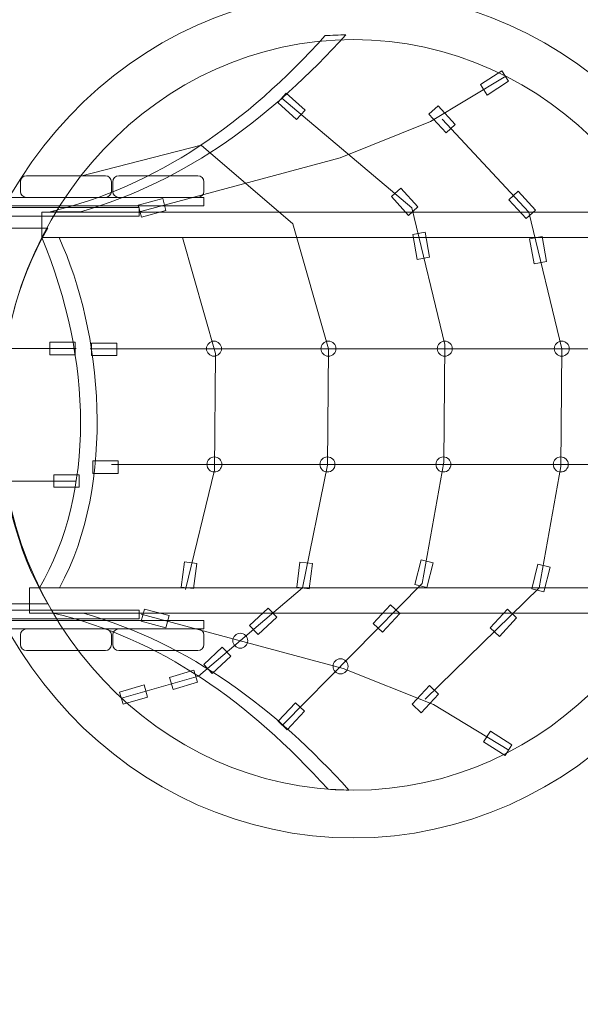
# Model space of a CAD drawing. Units: centimetres. Extents: x -13.1 to -2.3, y 0.7 to 8.8.
# Drawn here: x -9.9 to -8.7, y 4.2 to 6.2 of the extents above; entities that cross this region are included whole.
import ezdxf

# ---------------------------------------------------------------- set-up
doc = ezdxf.new("R2010")
doc.units = ezdxf.units.CM
doc.header["$MEASUREMENT"] = 0
doc.layers.add('layer 1', color=7, linetype='Continuous')

msp = doc.modelspace()

# ---------------------------------------------------------------- linework, layer by layer
at = {"layer": 'layer 1', "color": 242, "lineweight": 18}
msp.add_open_spline([(-11.37503, 3.53607), (-11.44181, 3.54255), (-11.5076, 3.55239), (-11.57219, 3.56556), (-11.57219, 3.56556), (-11.57219, 3.56556), (-11.57253, 3.56561), (-11.57253, 3.56561), (-11.57253, 3.56561), (-11.57253, 3.56561), (-11.57257, 3.56564), (-11.57257, 3.56564), (-11.57257, 3.56564), (-12.38802, 3.73202), (-13.01471, 4.4169), (-13.09358, 5.26089), (-13.09358, 5.26089), (-13.09443, 5.26976), (-13.09522, 5.27864), (-13.09595, 5.28755), (-13.09595, 5.28755), (-13.09595, 5.28755), (-13.09678, 5.29824), (-13.09678, 5.29824), (-13.09678, 5.29824), (-13.10045, 5.34637), (-13.10233, 5.395), (-13.10233, 5.44403), (-13.10233, 5.44403), (-13.10233, 5.73696), (-13.03577, 6.01511), (-12.91688, 6.26346), (-12.91688, 6.26346), (-12.91413, 6.26923), (-12.91135, 6.27497), (-12.90854, 6.28071), (-12.90854, 6.28071), (-12.90854, 6.28071), (-12.90407, 6.28971), (-12.90407, 6.28971), (-12.90407, 6.28971), (-12.63779, 6.82725), (-12.12648, 7.22176), (-11.51614, 7.32728), (-11.51614, 7.32728), (-11.51614, 7.32728), (-11.51567, 7.32747), (-11.51567, 7.32747), (-11.51567, 7.32747), (-11.51567, 7.32747), (-11.51442, 7.32756), (-11.51442, 7.32756), (-11.51442, 7.32756), (-11.40829, 7.3458), (-11.29919, 7.35543), (-11.18785, 7.35543), (-11.18785, 7.35543), (-11.17555, 7.35543), (-11.16331, 7.35519), (-11.15107, 7.35496), (-11.15107, 7.35496), (-11.15107, 7.35496), (-10.40931, 7.41089), (-10.40931, 7.41089), (-10.40931, 7.41089), (-10.04289, 7.65413), (-9.60885, 7.79076), (-9.15311, 7.79076), (-9.15311, 7.79076), (-9.13591, 7.79076), (-9.11875, 7.79057), (-9.10162, 7.79018), (-9.10162, 7.79018), (-9.10162, 7.79018), (-9.12861, 7.93475), (-9.12861, 7.93475), (-9.12861, 7.93475), (-9.16811, 8.14635), (-9.1167, 8.34441), (-8.97928, 8.51009), (-8.97928, 8.51009), (-8.84187, 8.67577), (-8.65672, 8.76291), (-8.44147, 8.76321), (-8.44147, 8.76321), (-8.44147, 8.76321), (-5.66604, 8.76705), (-5.66604, 8.76705), (-5.66604, 8.76705), (-5.36258, 8.76747), (-5.10121, 8.64718), (-4.90416, 8.41639), (-4.90416, 8.41639), (-4.7071, 8.18561), (-4.62926, 7.90862), (-4.67723, 7.60897), (-4.67723, 7.60897), (-4.67723, 7.60897), (-4.70894, 7.41089), (-4.70894, 7.41089), (-4.70894, 7.41089), (-4.70894, 7.41089), (-3.77656, 7.41089), (-3.77656, 7.41089), (-3.77656, 7.41089), (-2.95039, 7.41089), (-2.27656, 6.73706), (-2.27656, 5.91089), (-2.27656, 5.91089), (-2.27656, 5.91089), (-2.27656, 4.99231), (-2.27656, 4.99231), (-2.27656, 4.99231), (-2.27656, 4.16614), (-2.95039, 3.49231), (-3.77656, 3.49231), (-3.77656, 3.49231), (-3.77656, 3.49231), (-4.3628, 3.49231), (-4.3628, 3.49231), (-4.3628, 3.49231), (-4.3628, 3.49231), (-4.94904, 3.49231), (-4.94904, 3.49231), (-4.94904, 3.49231), (-4.94904, 3.49231), (-5.21126, 3.49231), (-5.21126, 3.49231), (-5.21126, 3.49231), (-5.28922, 3.21289), (-5.44605, 2.96636), (-5.65624, 2.77822), (-5.65624, 2.77822), (-5.65624, 2.77822), (-5.65624, 1.69737), (-5.65624, 1.69737), (-5.65624, 1.69737), (-5.65624, 1.14659), (-6.10546, 0.69737), (-6.65624, 0.69737), (-6.65624, 0.69737), (-6.65624, 0.69737), (-6.65624, 0.69737), (-6.65624, 0.69737), (-6.65624, 0.69737), (-6.65624, 0.69737), (-7.17424, 0.69737), (-7.17424, 0.69737), (-7.17424, 0.69737), (-7.72502, 0.69737), (-8.17424, 1.14661), (-8.17424, 1.69737), (-8.17424, 1.69737), (-8.17424, 1.69737), (-8.17424, 2.00145), (-8.17424, 2.00145), (-8.17424, 2.00145), (-8.17534, 2.02062), (-8.17597, 2.03993), (-8.17597, 2.05937), (-8.17597, 2.05937), (-8.17597, 2.05937), (-8.17597, 2.77979), (-8.17597, 2.77979), (-8.17597, 2.77979), (-8.28402, 2.8768), (-8.3779, 2.98928), (-8.45416, 3.11372), (-8.45416, 3.11372), (-8.68849, 3.10865), (-8.92225, 3.10002), (-9.15311, 3.10002), (-9.15311, 3.10002), (-9.61685, 3.10002), (-10.05778, 3.24145), (-10.42783, 3.49231), (-10.42783, 3.49231), (-11.01021, 3.49231), (-11.21181, 3.51209), (-11.37503, 3.53607)], degree=3, knots=[0, 0, 0, 0, 0.0217391, 0.0217391, 0.0217391, 0.0217391, 0.0434783, 0.0434783, 0.0434783, 0.0434783, 0.0652174, 0.0652174, 0.0652174, 0.0652174, 0.0869565, 0.0869565, 0.0869565, 0.0869565, 0.1086957, 0.1086957, 0.1086957, 0.1086957, 0.1304348, 0.1304348, 0.1304348, 0.1304348, 0.1521739, 0.1521739, 0.1521739, 0.1521739, 0.173913, 0.173913, 0.173913, 0.173913, 0.1956522, 0.1956522, 0.1956522, 0.1956522, 0.2173913, 0.2173913, 0.2173913, 0.2173913, 0.2391304, 0.2391304, 0.2391304, 0.2391304, 0.2608696, 0.2608696, 0.2608696, 0.2608696, 0.2826087, 0.2826087, 0.2826087, 0.2826087, 0.3043478, 0.3043478, 0.3043478, 0.3043478, 0.326087, 0.326087, 0.326087, 0.326087, 0.3478261, 0.3478261, 0.3478261, 0.3478261, 0.3695652, 0.3695652, 0.3695652, 0.3695652, 0.3913043, 0.3913043, 0.3913043, 0.3913043, 0.4130435, 0.4130435, 0.4130435, 0.4130435, 0.4347826, 0.4347826, 0.4347826, 0.4347826, 0.4565217, 0.4565217, 0.4565217, 0.4565217, 0.4782609, 0.4782609, 0.4782609, 0.4782609, 0.5, 0.5, 0.5, 0.5, 0.5217391, 0.5217391, 0.5217391, 0.5217391, 0.5434783, 0.5434783, 0.5434783, 0.5434783, 0.5652174, 0.5652174, 0.5652174, 0.5652174, 0.5869565, 0.5869565, 0.5869565, 0.5869565, 0.6086957, 0.6086957, 0.6086957, 0.6086957, 0.6304348, 0.6304348, 0.6304348, 0.6304348, 0.6521739, 0.6521739, 0.6521739, 0.6521739, 0.673913, 0.673913, 0.673913, 0.673913, 0.6956522, 0.6956522, 0.6956522, 0.6956522, 0.7173913, 0.7173913, 0.7173913, 0.7173913, 0.7391304, 0.7391304, 0.7391304, 0.7391304, 0.7608696, 0.7608696, 0.7608696, 0.7608696, 0.7826087, 0.7826087, 0.7826087, 0.7826087, 0.8043478, 0.8043478, 0.8043478, 0.8043478, 0.826087, 0.826087, 0.826087, 0.826087, 0.8478261, 0.8478261, 0.8478261, 0.8478261, 0.8695652, 0.8695652, 0.8695652, 0.8695652, 0.8913043, 0.8913043, 0.8913043, 0.8913043, 0.9130435, 0.9130435, 0.9130435, 0.9130435, 0.9347826, 0.9347826, 0.9347826, 0.9347826, 0.9565217, 0.9565217, 0.9565217, 0.9565217, 1, 1, 1, 1], dxfattribs=at)
at = {"layer": 'layer 1', "color": 7, "lineweight": 9}
for points, knots in [([(-9.19225, 6.26996), (-8.74949, 6.26996), (-8.39056, 5.89178), (-8.39056, 5.42528), (-8.39056, 5.42528), (-8.39056, 4.95876), (-8.74949, 4.58058), (-9.19225, 4.58058), (-9.19225, 4.58058), (-9.63501, 4.58058), (-9.99394, 4.95876), (-9.99394, 5.42528), (-9.99394, 5.42528), (-9.99394, 5.89178), (-9.63501, 6.26996), (-9.19225, 6.26996)], [0, 0, 0, 0, 0.2, 0.2, 0.2, 0.2, 0.4, 0.4, 0.4, 0.4, 0.6, 0.6, 0.6, 0.6, 1, 1, 1, 1]), ([(-9.19225, 6.17466), (-8.80212, 6.17466), (-8.48586, 5.83915), (-8.48586, 5.42527), (-8.48586, 5.42527), (-8.48586, 5.01139), (-8.80212, 4.67588), (-9.19225, 4.67588), (-9.19225, 4.67588), (-9.58238, 4.67588), (-9.89864, 5.01139), (-9.89864, 5.42527), (-9.89864, 5.42527), (-9.89864, 5.83915), (-9.58238, 6.17466), (-9.19225, 6.17466)], [0, 0, 0, 0, 0.2, 0.2, 0.2, 0.2, 0.4, 0.4, 0.4, 0.4, 0.6, 0.6, 0.6, 0.6, 1, 1, 1, 1]), ([(-9.79801, 5.83093), (-9.58444, 5.88146), (-9.40586, 6.00859), (-9.24872, 6.1826), (-9.24872, 6.1826), (-9.23483, 6.18321), (-9.22094, 6.18383), (-9.20705, 6.18444), (-9.20705, 6.18444), (-9.35317, 6.02353), (-9.52101, 5.89306), (-9.73771, 5.83093), (-9.73771, 5.83093), (-9.75781, 5.83093), (-9.77791, 5.83093), (-9.79801, 5.83093)], [0, 0, 0, 0, 0.2, 0.2, 0.2, 0.2, 0.4, 0.4, 0.4, 0.4, 0.6, 0.6, 0.6, 0.6, 1, 1, 1, 1]), ([(-8.93825, 6.08514), (-8.93825, 6.08514), (-8.92469, 6.06397), (-8.92469, 6.06397), (-8.92469, 6.06397), (-8.92469, 6.06397), (-8.88193, 6.09136), (-8.88193, 6.09136), (-8.88193, 6.09136), (-8.88193, 6.09136), (-8.89549, 6.11253), (-8.89549, 6.11253), (-8.89549, 6.11253), (-8.89549, 6.11253), (-8.93825, 6.08514), (-8.93825, 6.08514)], [0, 0, 0, 0, 0.2, 0.2, 0.2, 0.2, 0.4, 0.4, 0.4, 0.4, 0.6, 0.6, 0.6, 0.6, 1, 1, 1, 1]), ([(-9.30568, 6.01498), (-9.30568, 6.01498), (-9.28888, 6.03369), (-9.28888, 6.03369), (-9.28888, 6.03369), (-9.28888, 6.03369), (-9.32667, 6.06762), (-9.32667, 6.06762), (-9.32667, 6.06762), (-9.32667, 6.06762), (-9.34346, 6.04891), (-9.34346, 6.04891), (-9.34346, 6.04891), (-9.34346, 6.04891), (-9.30568, 6.01498), (-9.30568, 6.01498)], [0, 0, 0, 0, 0.2, 0.2, 0.2, 0.2, 0.4, 0.4, 0.4, 0.4, 0.6, 0.6, 0.6, 0.6, 1, 1, 1, 1]), ([(-9.00711, 5.9883), (-9.00711, 5.9883), (-8.98855, 6.00525), (-8.98855, 6.00525), (-8.98855, 6.00525), (-8.98855, 6.00525), (-9.02279, 6.04274), (-9.02279, 6.04274), (-9.02279, 6.04274), (-9.02279, 6.04274), (-9.04135, 6.02579), (-9.04135, 6.02579), (-9.04135, 6.02579), (-9.04135, 6.02579), (-9.00711, 5.9883), (-9.00711, 5.9883)], [0, 0, 0, 0, 0.2, 0.2, 0.2, 0.2, 0.4, 0.4, 0.4, 0.4, 0.6, 0.6, 0.6, 0.6, 1, 1, 1, 1]), ([(-9.84571, 5.85967), (-9.84571, 5.85967), (-9.68775, 5.85967), (-9.68775, 5.85967), (-9.68775, 5.85967), (-9.6812, 5.85967), (-9.67585, 5.86502), (-9.67585, 5.87158), (-9.67585, 5.87158), (-9.67585, 5.87158), (-9.67585, 5.89077), (-9.67585, 5.89077), (-9.67585, 5.89077), (-9.67585, 5.89733), (-9.6812, 5.90268), (-9.68775, 5.90268), (-9.68775, 5.90268), (-9.68775, 5.90268), (-9.84571, 5.90268), (-9.84571, 5.90268), (-9.84571, 5.90268), (-9.85226, 5.90268), (-9.85761, 5.89733), (-9.85761, 5.89077), (-9.85761, 5.89077), (-9.85761, 5.89077), (-9.85761, 5.87158), (-9.85761, 5.87158), (-9.85761, 5.87158), (-9.85761, 5.86502), (-9.85226, 5.85967), (-9.84571, 5.85967)], [0, 0, 0, 0, 0.1111111, 0.1111111, 0.1111111, 0.1111111, 0.2222222, 0.2222222, 0.2222222, 0.2222222, 0.3333333, 0.3333333, 0.3333333, 0.3333333, 0.4444444, 0.4444444, 0.4444444, 0.4444444, 0.5555556, 0.5555556, 0.5555556, 0.5555556, 0.6666667, 0.6666667, 0.6666667, 0.6666667, 0.7777778, 0.7777778, 0.7777778, 0.7777778, 1, 1, 1, 1]), ([(-9.661, 5.85967), (-9.661, 5.85967), (-9.50304, 5.85967), (-9.50304, 5.85967), (-9.50304, 5.85967), (-9.49649, 5.85967), (-9.49114, 5.86502), (-9.49114, 5.87158), (-9.49114, 5.87158), (-9.49114, 5.87158), (-9.49114, 5.89077), (-9.49114, 5.89077), (-9.49114, 5.89077), (-9.49114, 5.89733), (-9.49649, 5.90268), (-9.50304, 5.90268), (-9.50304, 5.90268), (-9.50304, 5.90268), (-9.661, 5.90268), (-9.661, 5.90268), (-9.661, 5.90268), (-9.66755, 5.90268), (-9.6729, 5.89733), (-9.6729, 5.89077), (-9.6729, 5.89077), (-9.6729, 5.89077), (-9.6729, 5.87158), (-9.6729, 5.87158), (-9.6729, 5.87158), (-9.6729, 5.86502), (-9.66755, 5.85967), (-9.661, 5.85967)], [0, 0, 0, 0, 0.1111111, 0.1111111, 0.1111111, 0.1111111, 0.2222222, 0.2222222, 0.2222222, 0.2222222, 0.3333333, 0.3333333, 0.3333333, 0.3333333, 0.4444444, 0.4444444, 0.4444444, 0.4444444, 0.5555556, 0.5555556, 0.5555556, 0.5555556, 0.6666667, 0.6666667, 0.6666667, 0.6666667, 0.7777778, 0.7777778, 0.7777778, 0.7777778, 1, 1, 1, 1]), ([(-10.76168, 5.84248), (-10.76168, 5.84248), (-9.49114, 5.84248), (-9.49114, 5.84248), (-9.49114, 5.84248), (-9.49114, 5.84248), (-9.49114, 5.85967), (-9.49114, 5.85967), (-9.49114, 5.85967), (-9.49114, 5.85967), (-10.76168, 5.85967), (-10.76168, 5.85967), (-10.76168, 5.85967), (-10.76168, 5.85967), (-10.76168, 5.84248), (-10.76168, 5.84248)], [0, 0, 0, 0, 0.2, 0.2, 0.2, 0.2, 0.4, 0.4, 0.4, 0.4, 0.6, 0.6, 0.6, 0.6, 1, 1, 1, 1]), ([(-9.08189, 5.8237), (-9.08189, 5.8237), (-9.06333, 5.84065), (-9.06333, 5.84065), (-9.06333, 5.84065), (-9.06333, 5.84065), (-9.09757, 5.87814), (-9.09757, 5.87814), (-9.09757, 5.87814), (-9.09757, 5.87814), (-9.11613, 5.86119), (-9.11613, 5.86119), (-9.11613, 5.86119), (-9.11613, 5.86119), (-9.08189, 5.8237), (-9.08189, 5.8237)], [0, 0, 0, 0, 0.2, 0.2, 0.2, 0.2, 0.4, 0.4, 0.4, 0.4, 0.6, 0.6, 0.6, 0.6, 1, 1, 1, 1]), ([(-8.84718, 5.81734), (-8.84718, 5.81734), (-8.82862, 5.83429), (-8.82862, 5.83429), (-8.82862, 5.83429), (-8.82862, 5.83429), (-8.86286, 5.87178), (-8.86286, 5.87178), (-8.86286, 5.87178), (-8.86286, 5.87178), (-8.88142, 5.85483), (-8.88142, 5.85483), (-8.88142, 5.85483), (-8.88142, 5.85483), (-8.84718, 5.81734), (-8.84718, 5.81734)], [0, 0, 0, 0, 0.2, 0.2, 0.2, 0.2, 0.4, 0.4, 0.4, 0.4, 0.6, 0.6, 0.6, 0.6, 1, 1, 1, 1]), ([(-9.62241, 5.84434), (-9.62241, 5.84434), (-9.61595, 5.82005), (-9.61595, 5.82005), (-9.61595, 5.82005), (-9.61595, 5.82005), (-9.56687, 5.8331), (-9.56687, 5.8331), (-9.56687, 5.8331), (-9.56687, 5.8331), (-9.57333, 5.85739), (-9.57333, 5.85739), (-9.57333, 5.85739), (-9.57333, 5.85739), (-9.62241, 5.84434), (-9.62241, 5.84434)], [0, 0, 0, 0, 0.2, 0.2, 0.2, 0.2, 0.4, 0.4, 0.4, 0.4, 0.6, 0.6, 0.6, 0.6, 1, 1, 1, 1]), ([(-10.76168, 5.82199), (-10.76168, 5.82199), (-9.62028, 5.82199), (-9.62028, 5.82199), (-9.62028, 5.82199), (-9.62028, 5.82199), (-9.62028, 5.83918), (-9.62028, 5.83918), (-9.62028, 5.83918), (-9.62028, 5.83918), (-10.76168, 5.83918), (-10.76168, 5.83918), (-10.76168, 5.83918), (-10.76168, 5.83918), (-10.76168, 5.82199), (-10.76168, 5.82199)], [0, 0, 0, 0, 0.2, 0.2, 0.2, 0.2, 0.4, 0.4, 0.4, 0.4, 0.6, 0.6, 0.6, 0.6, 1, 1, 1, 1]), ([(-9.81498, 5.77933), (-9.81498, 5.77933), (-8.56439, 5.77933), (-8.56439, 5.77933), (-8.56439, 5.77933), (-8.56439, 5.77933), (-8.56439, 5.83003), (-8.56439, 5.83003), (-8.56439, 5.83003), (-8.56439, 5.83003), (-9.81498, 5.83003), (-9.81498, 5.83003), (-9.81498, 5.83003), (-9.81498, 5.83003), (-9.81498, 5.77933), (-9.81498, 5.77933)], [0, 0, 0, 0, 0.2, 0.2, 0.2, 0.2, 0.4, 0.4, 0.4, 0.4, 0.6, 0.6, 0.6, 0.6, 1, 1, 1, 1]), ([(-9.06472, 5.73554), (-9.06472, 5.73554), (-9.03998, 5.74), (-9.03998, 5.74), (-9.03998, 5.74), (-9.03998, 5.74), (-9.04898, 5.78998), (-9.04898, 5.78998), (-9.04898, 5.78998), (-9.04898, 5.78998), (-9.07372, 5.78552), (-9.07372, 5.78552), (-9.07372, 5.78552), (-9.07372, 5.78552), (-9.06472, 5.73554), (-9.06472, 5.73554)], [0, 0, 0, 0, 0.2, 0.2, 0.2, 0.2, 0.4, 0.4, 0.4, 0.4, 0.6, 0.6, 0.6, 0.6, 1, 1, 1, 1]), ([(-8.83101, 5.72692), (-8.83101, 5.72692), (-8.80627, 5.73138), (-8.80627, 5.73138), (-8.80627, 5.73138), (-8.80627, 5.73138), (-8.81527, 5.78136), (-8.81527, 5.78136), (-8.81527, 5.78136), (-8.81527, 5.78136), (-8.84001, 5.7769), (-8.84001, 5.7769), (-8.84001, 5.7769), (-8.84001, 5.7769), (-8.83101, 5.72692), (-8.83101, 5.72692)], [0, 0, 0, 0, 0.2, 0.2, 0.2, 0.2, 0.4, 0.4, 0.4, 0.4, 0.6, 0.6, 0.6, 0.6, 1, 1, 1, 1]), ([(-9.81498, 5.77933), (-9.71313, 5.53507), (-9.70847, 5.26997), (-9.81943, 5.08015), (-9.81943, 5.08015), (-9.80378, 5.08015), (-9.79471, 5.08014), (-9.77962, 5.08015), (-9.77962, 5.08015), (-9.66473, 5.28895), (-9.69462, 5.59513), (-9.78048, 5.77933), (-9.78048, 5.77933), (-9.78048, 5.77933), (-9.81498, 5.77933), (-9.81498, 5.77933)], [0, 0, 0, 0, 0.2, 0.2, 0.2, 0.2, 0.4, 0.4, 0.4, 0.4, 0.6, 0.6, 0.6, 0.6, 1, 1, 1, 1]), ([(-9.79868, 5.57036), (-9.79868, 5.57036), (-9.79868, 5.54522), (-9.79868, 5.54522), (-9.79868, 5.54522), (-9.79868, 5.54522), (-9.7479, 5.54522), (-9.7479, 5.54522), (-9.7479, 5.54522), (-9.7479, 5.54522), (-9.7479, 5.57036), (-9.7479, 5.57036), (-9.7479, 5.57036), (-9.7479, 5.57036), (-9.79868, 5.57036), (-9.79868, 5.57036)], [0, 0, 0, 0, 0.2, 0.2, 0.2, 0.2, 0.4, 0.4, 0.4, 0.4, 0.6, 0.6, 0.6, 0.6, 1, 1, 1, 1]), ([(-9.71547, 5.56877), (-9.71547, 5.56877), (-9.71547, 5.54363), (-9.71547, 5.54363), (-9.71547, 5.54363), (-9.71547, 5.54363), (-9.66469, 5.54363), (-9.66469, 5.54363), (-9.66469, 5.54363), (-9.66469, 5.54363), (-9.66469, 5.56877), (-9.66469, 5.56877), (-9.66469, 5.56877), (-9.66469, 5.56877), (-9.71547, 5.56877), (-9.71547, 5.56877)], [0, 0, 0, 0, 0.2, 0.2, 0.2, 0.2, 0.4, 0.4, 0.4, 0.4, 0.6, 0.6, 0.6, 0.6, 1, 1, 1, 1]), ([(-9.47078, 5.57249), (-9.46251, 5.57249), (-9.4558, 5.56578), (-9.4558, 5.55751), (-9.4558, 5.55751), (-9.4558, 5.54924), (-9.46251, 5.54253), (-9.47078, 5.54253), (-9.47078, 5.54253), (-9.47905, 5.54253), (-9.48576, 5.54924), (-9.48576, 5.55751), (-9.48576, 5.55751), (-9.48576, 5.56578), (-9.47905, 5.57249), (-9.47078, 5.57249)], [0, 0, 0, 0, 0.2, 0.2, 0.2, 0.2, 0.4, 0.4, 0.4, 0.4, 0.6, 0.6, 0.6, 0.6, 1, 1, 1, 1]), ([(-9.24199, 5.57249), (-9.23372, 5.57249), (-9.22701, 5.56578), (-9.22701, 5.55751), (-9.22701, 5.55751), (-9.22701, 5.54924), (-9.23372, 5.54253), (-9.24199, 5.54253), (-9.24199, 5.54253), (-9.25026, 5.54253), (-9.25697, 5.54924), (-9.25697, 5.55751), (-9.25697, 5.55751), (-9.25697, 5.56578), (-9.25026, 5.57249), (-9.24199, 5.57249)], [0, 0, 0, 0, 0.2, 0.2, 0.2, 0.2, 0.4, 0.4, 0.4, 0.4, 0.6, 0.6, 0.6, 0.6, 1, 1, 1, 1]), ([(-9.00955, 5.57249), (-9.00128, 5.57249), (-8.99457, 5.56578), (-8.99457, 5.55751), (-8.99457, 5.55751), (-8.99457, 5.54924), (-9.00128, 5.54253), (-9.00955, 5.54253), (-9.00955, 5.54253), (-9.01782, 5.54253), (-9.02453, 5.54924), (-9.02453, 5.55751), (-9.02453, 5.55751), (-9.02453, 5.56578), (-9.01782, 5.57249), (-9.00955, 5.57249)], [0, 0, 0, 0, 0.2, 0.2, 0.2, 0.2, 0.4, 0.4, 0.4, 0.4, 0.6, 0.6, 0.6, 0.6, 1, 1, 1, 1]), ([(-8.77577, 5.57249), (-8.7675, 5.57249), (-8.76079, 5.56578), (-8.76079, 5.55751), (-8.76079, 5.55751), (-8.76079, 5.54924), (-8.7675, 5.54253), (-8.77577, 5.54253), (-8.77577, 5.54253), (-8.78404, 5.54253), (-8.79075, 5.54924), (-8.79075, 5.55751), (-8.79075, 5.55751), (-8.79075, 5.56578), (-8.78404, 5.57249), (-8.77577, 5.57249)], [0, 0, 0, 0, 0.2, 0.2, 0.2, 0.2, 0.4, 0.4, 0.4, 0.4, 0.6, 0.6, 0.6, 0.6, 1, 1, 1, 1]), ([(-9.71283, 5.33329), (-9.71283, 5.33329), (-9.71283, 5.30815), (-9.71283, 5.30815), (-9.71283, 5.30815), (-9.71283, 5.30815), (-9.66205, 5.30815), (-9.66205, 5.30815), (-9.66205, 5.30815), (-9.66205, 5.30815), (-9.66205, 5.33329), (-9.66205, 5.33329), (-9.66205, 5.33329), (-9.66205, 5.33329), (-9.71283, 5.33329), (-9.71283, 5.33329)], [0, 0, 0, 0, 0.2, 0.2, 0.2, 0.2, 0.4, 0.4, 0.4, 0.4, 0.6, 0.6, 0.6, 0.6, 1, 1, 1, 1]), ([(-9.46997, 5.34127), (-9.4617, 5.34127), (-9.45499, 5.33456), (-9.45499, 5.32629), (-9.45499, 5.32629), (-9.45499, 5.31802), (-9.4617, 5.31131), (-9.46997, 5.31131), (-9.46997, 5.31131), (-9.47824, 5.31131), (-9.48495, 5.31802), (-9.48495, 5.32629), (-9.48495, 5.32629), (-9.48495, 5.33456), (-9.47824, 5.34127), (-9.46997, 5.34127)], [0, 0, 0, 0, 0.2, 0.2, 0.2, 0.2, 0.4, 0.4, 0.4, 0.4, 0.6, 0.6, 0.6, 0.6, 1, 1, 1, 1]), ([(-9.24403, 5.34127), (-9.23576, 5.34127), (-9.22905, 5.33456), (-9.22905, 5.32629), (-9.22905, 5.32629), (-9.22905, 5.31802), (-9.23576, 5.31131), (-9.24403, 5.31131), (-9.24403, 5.31131), (-9.2523, 5.31131), (-9.25901, 5.31802), (-9.25901, 5.32629), (-9.25901, 5.32629), (-9.25901, 5.33456), (-9.2523, 5.34127), (-9.24403, 5.34127)], [0, 0, 0, 0, 0.2, 0.2, 0.2, 0.2, 0.4, 0.4, 0.4, 0.4, 0.6, 0.6, 0.6, 0.6, 1, 1, 1, 1]), ([(-9.01232, 5.34127), (-9.00405, 5.34127), (-8.99734, 5.33456), (-8.99734, 5.32629), (-8.99734, 5.32629), (-8.99734, 5.31802), (-9.00405, 5.31131), (-9.01232, 5.31131), (-9.01232, 5.31131), (-9.02059, 5.31131), (-9.0273, 5.31802), (-9.0273, 5.32629), (-9.0273, 5.32629), (-9.0273, 5.33456), (-9.02059, 5.34127), (-9.01232, 5.34127)], [0, 0, 0, 0, 0.2, 0.2, 0.2, 0.2, 0.4, 0.4, 0.4, 0.4, 0.6, 0.6, 0.6, 0.6, 1, 1, 1, 1]), ([(-8.77781, 5.34127), (-8.76954, 5.34127), (-8.76283, 5.33456), (-8.76283, 5.32629), (-8.76283, 5.32629), (-8.76283, 5.31802), (-8.76954, 5.31131), (-8.77781, 5.31131), (-8.77781, 5.31131), (-8.78608, 5.31131), (-8.79279, 5.31802), (-8.79279, 5.32629), (-8.79279, 5.32629), (-8.79279, 5.33456), (-8.78608, 5.34127), (-8.77781, 5.34127)], [0, 0, 0, 0, 0.2, 0.2, 0.2, 0.2, 0.4, 0.4, 0.4, 0.4, 0.6, 0.6, 0.6, 0.6, 1, 1, 1, 1]), ([(-9.79075, 5.30578), (-9.79075, 5.30578), (-9.79075, 5.28064), (-9.79075, 5.28064), (-9.79075, 5.28064), (-9.79075, 5.28064), (-9.73997, 5.28064), (-9.73997, 5.28064), (-9.73997, 5.28064), (-9.73997, 5.28064), (-9.73997, 5.30578), (-9.73997, 5.30578), (-9.73997, 5.30578), (-9.73997, 5.30578), (-9.79075, 5.30578), (-9.79075, 5.30578)], [0, 0, 0, 0, 0.2, 0.2, 0.2, 0.2, 0.4, 0.4, 0.4, 0.4, 0.6, 0.6, 0.6, 0.6, 1, 1, 1, 1]), ([(-9.5051, 5.12883), (-9.5051, 5.12883), (-9.53004, 5.13197), (-9.53004, 5.13197), (-9.53004, 5.13197), (-9.53004, 5.13197), (-9.53638, 5.08159), (-9.53638, 5.08159), (-9.53638, 5.08159), (-9.53638, 5.08159), (-9.51144, 5.07845), (-9.51144, 5.07845), (-9.51144, 5.07845), (-9.51144, 5.07845), (-9.5051, 5.12883), (-9.5051, 5.12883)], [0, 0, 0, 0, 0.2, 0.2, 0.2, 0.2, 0.4, 0.4, 0.4, 0.4, 0.6, 0.6, 0.6, 0.6, 1, 1, 1, 1]), ([(-9.06967, 5.08664), (-9.06967, 5.08664), (-9.04532, 5.0804), (-9.04532, 5.0804), (-9.04532, 5.0804), (-9.04532, 5.0804), (-9.03271, 5.12959), (-9.03271, 5.12959), (-9.03271, 5.12959), (-9.03271, 5.12959), (-9.05706, 5.13583), (-9.05706, 5.13583), (-9.05706, 5.13583), (-9.05706, 5.13583), (-9.06967, 5.08664), (-9.06967, 5.08664)], [0, 0, 0, 0, 0.2, 0.2, 0.2, 0.2, 0.4, 0.4, 0.4, 0.4, 0.6, 0.6, 0.6, 0.6, 1, 1, 1, 1]), ([(-9.27424, 5.12832), (-9.27424, 5.12832), (-9.29918, 5.13146), (-9.29918, 5.13146), (-9.29918, 5.13146), (-9.29918, 5.13146), (-9.30552, 5.08108), (-9.30552, 5.08108), (-9.30552, 5.08108), (-9.30552, 5.08108), (-9.28058, 5.07794), (-9.28058, 5.07794), (-9.28058, 5.07794), (-9.28058, 5.07794), (-9.27424, 5.12832), (-9.27424, 5.12832)], [0, 0, 0, 0, 0.2, 0.2, 0.2, 0.2, 0.4, 0.4, 0.4, 0.4, 0.6, 0.6, 0.6, 0.6, 1, 1, 1, 1]), ([(-8.83596, 5.07802), (-8.83596, 5.07802), (-8.81161, 5.07178), (-8.81161, 5.07178), (-8.81161, 5.07178), (-8.81161, 5.07178), (-8.799, 5.12097), (-8.799, 5.12097), (-8.799, 5.12097), (-8.799, 5.12097), (-8.82335, 5.12721), (-8.82335, 5.12721), (-8.82335, 5.12721), (-8.82335, 5.12721), (-8.83596, 5.07802), (-8.83596, 5.07802)], [0, 0, 0, 0, 0.2, 0.2, 0.2, 0.2, 0.4, 0.4, 0.4, 0.4, 0.6, 0.6, 0.6, 0.6, 1, 1, 1, 1]), ([(-9.83969, 5.02945), (-9.83969, 5.02945), (-8.54765, 5.02945), (-8.54765, 5.02945), (-8.54765, 5.02945), (-8.54765, 5.02945), (-8.54765, 5.08015), (-8.54765, 5.08015), (-8.54765, 5.08015), (-8.54765, 5.08015), (-9.83969, 5.08015), (-9.83969, 5.08015), (-9.83969, 5.08015), (-9.83969, 5.08015), (-9.83969, 5.02945), (-9.83969, 5.02945)], [0, 0, 0, 0, 0.2, 0.2, 0.2, 0.2, 0.4, 0.4, 0.4, 0.4, 0.6, 0.6, 0.6, 0.6, 1, 1, 1, 1]), ([(-10.76168, 5.03548), (-10.76168, 5.03548), (-9.62028, 5.03548), (-9.62028, 5.03548), (-9.62028, 5.03548), (-9.62028, 5.03548), (-9.62028, 5.01829), (-9.62028, 5.01829), (-9.62028, 5.01829), (-9.62028, 5.01829), (-10.76168, 5.01829), (-10.76168, 5.01829), (-10.76168, 5.01829), (-10.76168, 5.01829), (-10.76168, 5.03548), (-10.76168, 5.03548)], [0, 0, 0, 0, 0.2, 0.2, 0.2, 0.2, 0.4, 0.4, 0.4, 0.4, 0.6, 0.6, 0.6, 0.6, 1, 1, 1, 1]), ([(-9.6161, 5.01338), (-9.6161, 5.01338), (-9.60964, 5.03767), (-9.60964, 5.03767), (-9.60964, 5.03767), (-9.60964, 5.03767), (-9.56056, 5.02462), (-9.56056, 5.02462), (-9.56056, 5.02462), (-9.56056, 5.02462), (-9.56702, 5.00033), (-9.56702, 5.00033), (-9.56702, 5.00033), (-9.56702, 5.00033), (-9.6161, 5.01338), (-9.6161, 5.01338)], [0, 0, 0, 0, 0.2, 0.2, 0.2, 0.2, 0.4, 0.4, 0.4, 0.4, 0.6, 0.6, 0.6, 0.6, 1, 1, 1, 1]), ([(-9.34547, 5.02126), (-9.34547, 5.02126), (-9.36262, 5.03964), (-9.36262, 5.03964), (-9.36262, 5.03964), (-9.36262, 5.03964), (-9.39975, 5.005), (-9.39975, 5.005), (-9.39975, 5.005), (-9.39975, 5.005), (-9.38259, 4.98662), (-9.38259, 4.98662), (-9.38259, 4.98662), (-9.38259, 4.98662), (-9.34547, 5.02126), (-9.34547, 5.02126)], [0, 0, 0, 0, 0.2, 0.2, 0.2, 0.2, 0.4, 0.4, 0.4, 0.4, 0.6, 0.6, 0.6, 0.6, 1, 1, 1, 1]), ([(-9.15268, 5.0088), (-9.15268, 5.0088), (-9.13429, 4.99166), (-9.13429, 4.99166), (-9.13429, 4.99166), (-9.13429, 4.99166), (-9.09966, 5.0288), (-9.09966, 5.0288), (-9.09966, 5.0288), (-9.09966, 5.0288), (-9.11805, 5.04594), (-9.11805, 5.04594), (-9.11805, 5.04594), (-9.11805, 5.04594), (-9.15268, 5.0088), (-9.15268, 5.0088)], [0, 0, 0, 0, 0.2, 0.2, 0.2, 0.2, 0.4, 0.4, 0.4, 0.4, 0.6, 0.6, 0.6, 0.6, 1, 1, 1, 1]), ([(-8.91897, 5.00018), (-8.91897, 5.00018), (-8.90058, 4.98304), (-8.90058, 4.98304), (-8.90058, 4.98304), (-8.90058, 4.98304), (-8.86595, 5.02018), (-8.86595, 5.02018), (-8.86595, 5.02018), (-8.86595, 5.02018), (-8.88434, 5.03732), (-8.88434, 5.03732), (-8.88434, 5.03732), (-8.88434, 5.03732), (-8.91897, 5.00018), (-8.91897, 5.00018)], [0, 0, 0, 0, 0.2, 0.2, 0.2, 0.2, 0.4, 0.4, 0.4, 0.4, 0.6, 0.6, 0.6, 0.6, 1, 1, 1, 1]), ([(-10.76168, 5.01499), (-10.76168, 5.01499), (-9.49114, 5.01499), (-9.49114, 5.01499), (-9.49114, 5.01499), (-9.49114, 5.01499), (-9.49114, 4.9978), (-9.49114, 4.9978), (-9.49114, 4.9978), (-9.49114, 4.9978), (-10.76168, 4.9978), (-10.76168, 4.9978), (-10.76168, 4.9978), (-10.76168, 4.9978), (-10.76168, 5.01499), (-10.76168, 5.01499)], [0, 0, 0, 0, 0.2, 0.2, 0.2, 0.2, 0.4, 0.4, 0.4, 0.4, 0.6, 0.6, 0.6, 0.6, 1, 1, 1, 1]), ([(-9.79217, 5.02945), (-9.5786, 4.97892), (-9.40002, 4.85179), (-9.24288, 4.67778), (-9.24288, 4.67778), (-9.22899, 4.67717), (-9.2151, 4.67655), (-9.20121, 4.67594), (-9.20121, 4.67594), (-9.34733, 4.83685), (-9.51517, 4.96732), (-9.73187, 5.02945), (-9.73187, 5.02945), (-9.75197, 5.02945), (-9.77207, 5.02945), (-9.79217, 5.02945)], [0, 0, 0, 0, 0.2, 0.2, 0.2, 0.2, 0.4, 0.4, 0.4, 0.4, 0.6, 0.6, 0.6, 0.6, 1, 1, 1, 1]), ([(-9.84571, 4.9978), (-9.84571, 4.9978), (-9.68775, 4.9978), (-9.68775, 4.9978), (-9.68775, 4.9978), (-9.6812, 4.9978), (-9.67585, 4.99245), (-9.67585, 4.98589), (-9.67585, 4.98589), (-9.67585, 4.98589), (-9.67585, 4.9667), (-9.67585, 4.9667), (-9.67585, 4.9667), (-9.67585, 4.96014), (-9.6812, 4.95479), (-9.68775, 4.95479), (-9.68775, 4.95479), (-9.68775, 4.95479), (-9.84571, 4.95479), (-9.84571, 4.95479), (-9.84571, 4.95479), (-9.85226, 4.95479), (-9.85761, 4.96014), (-9.85761, 4.9667), (-9.85761, 4.9667), (-9.85761, 4.9667), (-9.85761, 4.98589), (-9.85761, 4.98589), (-9.85761, 4.98589), (-9.85761, 4.99245), (-9.85226, 4.9978), (-9.84571, 4.9978)], [0, 0, 0, 0, 0.1111111, 0.1111111, 0.1111111, 0.1111111, 0.2222222, 0.2222222, 0.2222222, 0.2222222, 0.3333333, 0.3333333, 0.3333333, 0.3333333, 0.4444444, 0.4444444, 0.4444444, 0.4444444, 0.5555556, 0.5555556, 0.5555556, 0.5555556, 0.6666667, 0.6666667, 0.6666667, 0.6666667, 0.7777778, 0.7777778, 0.7777778, 0.7777778, 1, 1, 1, 1]), ([(-9.661, 4.9978), (-9.661, 4.9978), (-9.50304, 4.9978), (-9.50304, 4.9978), (-9.50304, 4.9978), (-9.49649, 4.9978), (-9.49114, 4.99245), (-9.49114, 4.98589), (-9.49114, 4.98589), (-9.49114, 4.98589), (-9.49114, 4.9667), (-9.49114, 4.9667), (-9.49114, 4.9667), (-9.49114, 4.96014), (-9.49649, 4.95479), (-9.50304, 4.95479), (-9.50304, 4.95479), (-9.50304, 4.95479), (-9.661, 4.95479), (-9.661, 4.95479), (-9.661, 4.95479), (-9.66755, 4.95479), (-9.6729, 4.96014), (-9.6729, 4.9667), (-9.6729, 4.9667), (-9.6729, 4.9667), (-9.6729, 4.98589), (-9.6729, 4.98589), (-9.6729, 4.98589), (-9.6729, 4.99245), (-9.66755, 4.9978), (-9.661, 4.9978)], [0, 0, 0, 0, 0.1111111, 0.1111111, 0.1111111, 0.1111111, 0.2222222, 0.2222222, 0.2222222, 0.2222222, 0.3333333, 0.3333333, 0.3333333, 0.3333333, 0.4444444, 0.4444444, 0.4444444, 0.4444444, 0.5555556, 0.5555556, 0.5555556, 0.5555556, 0.6666667, 0.6666667, 0.6666667, 0.6666667, 0.7777778, 0.7777778, 0.7777778, 0.7777778, 1, 1, 1, 1]), ([(-9.41819, 4.98938), (-9.40992, 4.98938), (-9.40321, 4.98267), (-9.40321, 4.9744), (-9.40321, 4.9744), (-9.40321, 4.96613), (-9.40992, 4.95942), (-9.41819, 4.95942), (-9.41819, 4.95942), (-9.42646, 4.95942), (-9.43317, 4.96613), (-9.43317, 4.9744), (-9.43317, 4.9744), (-9.43317, 4.98267), (-9.42646, 4.98938), (-9.41819, 4.98938)], [0, 0, 0, 0, 0.2, 0.2, 0.2, 0.2, 0.4, 0.4, 0.4, 0.4, 0.6, 0.6, 0.6, 0.6, 1, 1, 1, 1]), ([(-9.43711, 4.94339), (-9.43711, 4.94339), (-9.45426, 4.96177), (-9.45426, 4.96177), (-9.45426, 4.96177), (-9.45426, 4.96177), (-9.49139, 4.92713), (-9.49139, 4.92713), (-9.49139, 4.92713), (-9.49139, 4.92713), (-9.47423, 4.90875), (-9.47423, 4.90875), (-9.47423, 4.90875), (-9.47423, 4.90875), (-9.43711, 4.94339), (-9.43711, 4.94339)], [0, 0, 0, 0, 0.2, 0.2, 0.2, 0.2, 0.4, 0.4, 0.4, 0.4, 0.6, 0.6, 0.6, 0.6, 1, 1, 1, 1]), ([(-9.21797, 4.93815), (-9.2097, 4.93815), (-9.20299, 4.93144), (-9.20299, 4.92317), (-9.20299, 4.92317), (-9.20299, 4.9149), (-9.2097, 4.90819), (-9.21797, 4.90819), (-9.21797, 4.90819), (-9.22624, 4.90819), (-9.23295, 4.9149), (-9.23295, 4.92317), (-9.23295, 4.92317), (-9.23295, 4.93144), (-9.22624, 4.93815), (-9.21797, 4.93815)], [0, 0, 0, 0, 0.2, 0.2, 0.2, 0.2, 0.4, 0.4, 0.4, 0.4, 0.6, 0.6, 0.6, 0.6, 1, 1, 1, 1]), ([(-9.50401, 4.89141), (-9.50401, 4.89141), (-9.51118, 4.91551), (-9.51118, 4.91551), (-9.51118, 4.91551), (-9.51118, 4.91551), (-9.55985, 4.90104), (-9.55985, 4.90104), (-9.55985, 4.90104), (-9.55985, 4.90104), (-9.55268, 4.87694), (-9.55268, 4.87694), (-9.55268, 4.87694), (-9.55268, 4.87694), (-9.50401, 4.89141), (-9.50401, 4.89141)], [0, 0, 0, 0, 0.2, 0.2, 0.2, 0.2, 0.4, 0.4, 0.4, 0.4, 0.6, 0.6, 0.6, 0.6, 1, 1, 1, 1]), ([(-9.60346, 4.86184), (-9.60346, 4.86184), (-9.61063, 4.88594), (-9.61063, 4.88594), (-9.61063, 4.88594), (-9.61063, 4.88594), (-9.6593, 4.87147), (-9.6593, 4.87147), (-9.6593, 4.87147), (-9.6593, 4.87147), (-9.65213, 4.84737), (-9.65213, 4.84737), (-9.65213, 4.84737), (-9.65213, 4.84737), (-9.60346, 4.86184), (-9.60346, 4.86184)], [0, 0, 0, 0, 0.2, 0.2, 0.2, 0.2, 0.4, 0.4, 0.4, 0.4, 0.6, 0.6, 0.6, 0.6, 1, 1, 1, 1]), ([(-9.07506, 4.84751), (-9.07506, 4.84751), (-9.05667, 4.83037), (-9.05667, 4.83037), (-9.05667, 4.83037), (-9.05667, 4.83037), (-9.02204, 4.86751), (-9.02204, 4.86751), (-9.02204, 4.86751), (-9.02204, 4.86751), (-9.04043, 4.88465), (-9.04043, 4.88465), (-9.04043, 4.88465), (-9.04043, 4.88465), (-9.07506, 4.84751), (-9.07506, 4.84751)], [0, 0, 0, 0, 0.2, 0.2, 0.2, 0.2, 0.4, 0.4, 0.4, 0.4, 0.6, 0.6, 0.6, 0.6, 1, 1, 1, 1]), ([(-9.34284, 4.81346), (-9.34284, 4.81346), (-9.32445, 4.79632), (-9.32445, 4.79632), (-9.32445, 4.79632), (-9.32445, 4.79632), (-9.28982, 4.83346), (-9.28982, 4.83346), (-9.28982, 4.83346), (-9.28982, 4.83346), (-9.30821, 4.8506), (-9.30821, 4.8506), (-9.30821, 4.8506), (-9.30821, 4.8506), (-9.34284, 4.81346), (-9.34284, 4.81346)], [0, 0, 0, 0, 0.2, 0.2, 0.2, 0.2, 0.4, 0.4, 0.4, 0.4, 0.6, 0.6, 0.6, 0.6, 1, 1, 1, 1]), ([(-8.93194, 4.77258), (-8.93194, 4.77258), (-8.91838, 4.79375), (-8.91838, 4.79375), (-8.91838, 4.79375), (-8.91838, 4.79375), (-8.87562, 4.76636), (-8.87562, 4.76636), (-8.87562, 4.76636), (-8.87562, 4.76636), (-8.88918, 4.74519), (-8.88918, 4.74519), (-8.88918, 4.74519), (-8.88918, 4.74519), (-8.93194, 4.77258), (-8.93194, 4.77258)], [0, 0, 0, 0, 0.2, 0.2, 0.2, 0.2, 0.4, 0.4, 0.4, 0.4, 0.6, 0.6, 0.6, 0.6, 1, 1, 1, 1])]:
    msp.add_open_spline(points, degree=3, knots=knots, dxfattribs=at)
at = {"layer": 'layer 1', "color": 250, "lineweight": 9}
for points, knots in [([(-9.62254, 5.83003), (-9.62254, 5.83003), (-9.21879, 5.93866), (-9.21879, 5.93866), (-9.21879, 5.93866), (-9.21879, 5.93866), (-9.03839, 6.01103), (-9.03839, 6.01103), (-9.03839, 6.01103), (-9.03839, 6.01103), (-8.88779, 6.10168), (-8.88779, 6.10168)], [0, 0, 0, 0, 0.25, 0.25, 0.25, 0.25, 0.5, 0.5, 0.5, 0.5, 1, 1, 1, 1]), ([(-9.33328, 4.80628), (-9.33328, 4.80628), (-9.05464, 5.08877), (-9.05464, 5.08877), (-9.05464, 5.08877), (-9.05464, 5.08877), (-9.01156, 5.33057), (-9.01156, 5.33057), (-9.01156, 5.33057), (-9.01156, 5.33057), (-9.00948, 5.56613), (-9.00948, 5.56613), (-9.00948, 5.56613), (-9.00948, 5.56613), (-9.07514, 5.83865), (-9.07514, 5.83865), (-9.07514, 5.83865), (-9.07514, 5.83865), (-9.33533, 6.05741), (-9.33533, 6.05741)], [0, 0, 0, 0, 0.1666667, 0.1666667, 0.1666667, 0.1666667, 0.3333333, 0.3333333, 0.3333333, 0.3333333, 0.5, 0.5, 0.5, 0.5, 0.6666667, 0.6666667, 0.6666667, 0.6666667, 1, 1, 1, 1]), ([(-9.04855, 4.85751), (-9.04855, 4.85751), (-8.82093, 5.08015), (-8.82093, 5.08015), (-8.82093, 5.08015), (-8.82093, 5.08015), (-8.77785, 5.32195), (-8.77785, 5.32195), (-8.77785, 5.32195), (-8.77785, 5.32195), (-8.77577, 5.55751), (-8.77577, 5.55751), (-8.77577, 5.55751), (-8.77577, 5.55751), (-8.84143, 5.83003), (-8.84143, 5.83003), (-8.84143, 5.83003), (-8.84143, 5.83003), (-9.01495, 6.01552), (-9.01495, 6.01552)], [0, 0, 0, 0, 0.1666667, 0.1666667, 0.1666667, 0.1666667, 0.3333333, 0.3333333, 0.3333333, 0.3333333, 0.5, 0.5, 0.5, 0.5, 0.6666667, 0.6666667, 0.6666667, 0.6666667, 1, 1, 1, 1]), ([(-9.65575, 4.85975), (-9.65575, 4.85975), (-9.50173, 4.90342), (-9.50173, 4.90342), (-9.50173, 4.90342), (-9.50173, 4.90342), (-9.29376, 5.08015), (-9.29376, 5.08015), (-9.29376, 5.08015), (-9.29376, 5.08015), (-9.24405, 5.32485), (-9.24405, 5.32485), (-9.24405, 5.32485), (-9.24405, 5.32485), (-9.24199, 5.55751), (-9.24199, 5.55751), (-9.24199, 5.55751), (-9.24199, 5.55751), (-9.31299, 5.80684), (-9.31299, 5.80684), (-9.31299, 5.80684), (-9.31299, 5.80684), (-9.49664, 5.96415), (-9.49664, 5.96415), (-9.49664, 5.96415), (-9.49664, 5.96415), (-9.73723, 5.90209), (-9.73723, 5.90209)], [0, 0, 0, 0, 0.125, 0.125, 0.125, 0.125, 0.25, 0.25, 0.25, 0.25, 0.375, 0.375, 0.375, 0.375, 0.5, 0.5, 0.5, 0.5, 0.625, 0.625, 0.625, 0.625, 0.75, 0.75, 0.75, 0.75, 1, 1, 1, 1]), ([(-11.24435, 5.79847), (-10.76375, 5.79847), (-10.28316, 5.79847), (-9.80256, 5.79847), (-9.80256, 5.79847), (-9.93008, 5.58353), (-9.93057, 5.26233), (-9.80256, 5.0477), (-9.80256, 5.0477), (-9.80256, 5.0477), (-11.24435, 5.0477), (-11.24435, 5.0477)], [0, 0, 0, 0, 0.25, 0.25, 0.25, 0.25, 0.5, 0.5, 0.5, 0.5, 1, 1, 1, 1]), ([(-9.52772, 5.07635), (-9.52772, 5.07635), (-9.47007, 5.3151), (-9.47007, 5.3151), (-9.47007, 5.3151), (-9.47007, 5.3151), (-9.46801, 5.54776), (-9.46801, 5.54776), (-9.46801, 5.54776), (-9.46801, 5.54776), (-9.53395, 5.77933), (-9.53395, 5.77933)], [0, 0, 0, 0, 0.25, 0.25, 0.25, 0.25, 0.5, 0.5, 0.5, 0.5, 1, 1, 1, 1]), ([(-9.61623, 5.02769), (-9.61623, 5.02769), (-9.21248, 4.91906), (-9.21248, 4.91906), (-9.21248, 4.91906), (-9.21248, 4.91906), (-9.03208, 4.84669), (-9.03208, 4.84669), (-9.03208, 4.84669), (-9.03208, 4.84669), (-8.88148, 4.75604), (-8.88148, 4.75604)], [0, 0, 0, 0, 0.25, 0.25, 0.25, 0.25, 0.5, 0.5, 0.5, 0.5, 1, 1, 1, 1])]:
    msp.add_open_spline(points, degree=3, knots=knots, dxfattribs=at)
for points in [[(-11.06, 5.55779), (-11.06, 5.55779), (-9.74602, 5.55779), (-9.74602, 5.55779)], [(-9.71798, 5.55751), (-9.71798, 5.55751), (-8.4907, 5.55751), (-8.4907, 5.55751)], [(-9.67542, 5.32629), (-9.67542, 5.32629), (-8.53969, 5.32629), (-8.53969, 5.32629)], [(-11.06182, 5.29321), (-11.06182, 5.29321), (-9.74784, 5.29321), (-9.74784, 5.29321)]]:
    msp.add_open_spline(points, degree=3, dxfattribs=at)

doc.saveas('drawing.dxf')
